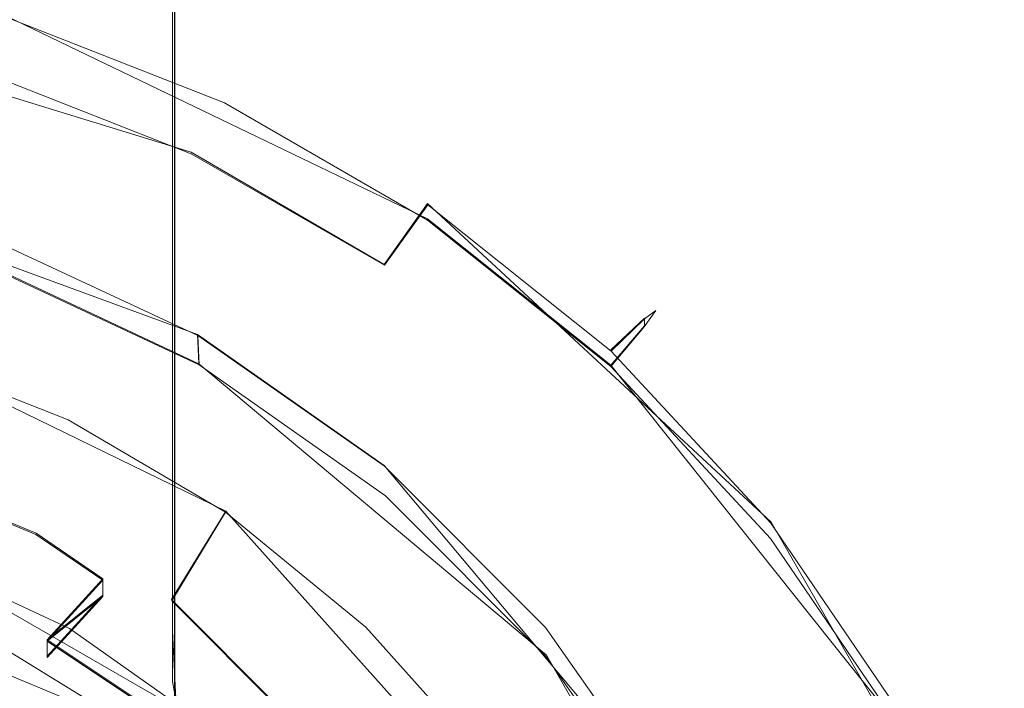
# Model space of a CAD drawing. Extents: x -86 to 85, y -167 to 43.
# Drawn here: x 4 to 13, y -145 to -139 of the extents above; entities that cross this region are included whole.
import ezdxf

# ---------------------------------------------------------------- set-up
doc = ezdxf.new("R2010")
doc.units = 0
doc.header["$LTSCALE"] = 500
doc.header["$MEASUREMENT"] = 0
for name, color, linetype in [('DWXOUTLINES', 7, 'Continuous'), ('FERRO_CHROM', 7, 'Continuous'), ('FERRO_SITKO', 7, 'Continuous')]:
    doc.layers.add(name, color=color, linetype=linetype)

msp = doc.modelspace()

# ---------------------------------------------------------------- linework, layer by layer
at = {"layer": 'DWXOUTLINES', "color": 0, "lineweight": 0}
for p, q in [((5.79, -135.26, 189.07), (5.79, -140.73, 186.24)), ((5.77, -139.29, 169.38), (5.77, -136.57, 172.2)), ((4.24, -138.64, 133.11), (8.11, -140.5, 133.17)), ((2.04, -138.69, 137.8), (5.94, -139.89, 137.85)), ((5.77, -143.2, 162.61), (5.77, -139.29, 169.38)), ((7.71, -140.92, 137.88), (5.94, -139.89, 137.85)), ((2.08, -140.13, 145.88), (6, -141.56, 145.93)), ((8.11, -140.36, 137.1), (7.71, -140.92, 137.88)), ((11.26, -143.28, 137.2), (8.11, -140.36, 137.1)), ((8.11, -140.5, 133.17), (9.79, -141.84, 133.22)), ((5.79, -145.68, 182.56), (5.79, -140.73, 186.24)), ((4.12, -140.94, 138.41), (6.01, -141.83, 138.44)), ((9.79, -141.7, 137.14), (10.1, -141.41, 136.2)), ((10.1, -141.48, 134.14), (10.1, -141.41, 136.2)), ((10.1, -141.48, 134.14), (9.79, -141.84, 133.22)), ((6, -141.56, 145.93), (7.71, -142.76, 145.97)), ((6.01, -141.83, 138.44), (6, -141.56, 145.93)), ((6.26, -143.18, 145.6), (3.26, -141.72, 145.58)), ((9.2, -144.5, 138.53), (6.01, -141.83, 138.44)), ((9.79, -141.84, 133.22), (12.47, -145.2, 133.34)), ((3.07, -142.79, 137.38), (4.52, -143.38, 137.4)), ((7.71, -142.76, 145.97), (10.39, -145.95, 146.09)), ((6.26, -143.18, 145.6), (5.76, -143.99, 146.74)), ((5.77, -144.28, 158.84), (5.77, -143.2, 162.61)), ((6.26, -143.18, 145.6), (9.57, -146.88, 145.69)), ((11.26, -143.28, 137.2), (13.4, -146.99, 137.33)), ((5.13, -143.8, 135.2), (4.52, -143.38, 137.4)), ((5.4, -145.15, 127.81), (1.44, -143.51, 127.75)), ((6.2, -145.21, 128.05), (3.3, -143.54, 127.99)), ((6.2, -145.21, 132.56), (3.3, -143.54, 132.5)), ((5.13, -143.8, 135.2), (4.62, -144.36, 133.87)), ((5.13, -143.95, 130.91), (5.13, -143.8, 135.2)), ((5.13, -143.95, 130.91), (4.62, -144.51, 129.53)), ((5.13, -143.95, 130.91), (4.62, -144.36, 133.87)), ((5.76, -143.99, 146.74), (7.93, -146.16, 146.82)), ((5.77, -144.28, 158.84), (5.8, -144.9, 149.95)), ((4.62, -144.36, 133.87), (4.62, -144.51, 129.53)), ((4.62, -144.36, 133.87), (5.63, -145.03, 133.9)), ((11.28, -148.11, 138.66), (9.2, -144.5, 138.53))]:
    msp.add_line(p, q, dxfattribs=at)
at = {"layer": 'FERRO_CHROM', "lineweight": 0}
for points, invisible_edges in [([(8.8647, -137.9142, 181.7131), (8.8647, -133.2086, 184.1453), (7.7972, -134.342, 186.8591), (7.7972, -139.4727, 184.2072)], 15), ([(7.7972, -134.342, 186.8591), (5.7874, -135.266, 189.0717), (5.7874, -140.7433, 186.2406), (7.7972, -139.4727, 184.2072)], 15), ([(7.7862, -134.6992, 176.5679), (8.8609, -136.2562, 179.0598), (8.8609, -140.0967, 176.2007), (7.7862, -138.1561, 173.9944)], 15), ([(5.7874, -140.7433, 186.2406), (5.7874, -135.266, 189.0717), (3.0781, -135.8691, 190.5157), (3.0781, -141.5726, 187.5677)], 14), ([(3.0574, -135.5466, 171.0275), (5.7705, -136.5757, 172.1976), (5.7705, -139.2991, 169.3775), (3.0574, -138.0938, 168.3899)], 15), ([(8.8609, -136.2562, 179.0598), (8.8647, -137.9142, 181.7131), (8.8647, -142.163, 178.55), (8.8609, -140.0967, 176.2007)], 15), ([(5.7705, -136.5757, 172.1976), (7.7862, -138.1561, 173.9944), (7.7862, -141.1499, 170.8942), (5.7705, -139.2991, 169.3775)], 7), ([(8.8647, -142.163, 178.55), (8.8647, -137.9142, 181.7131), (7.7972, -139.4727, 184.2072), (7.7972, -144.1053, 180.7583)], 15), ([(4.3755, -138.1894, 134.0282), (4.4212, -138.0055, 135.0494), (6.5081, -138.8241, 135.078), (6.4409, -138.9995, 134.0564)], 15), ([(4.4212, -138.0055, 135.0494), (4.3761, -138.116, 136.0811), (6.4417, -138.9262, 136.1094), (6.5081, -138.8241, 135.078)], 15), ([(3.0574, -138.0938, 168.3899), (5.7705, -139.2991, 169.3775), (5.7705, -141.529, 166.1531), (3.0574, -140.1795, 165.374)], 15), ([(4.243, -138.6515, 133.1074), (4.3755, -138.1894, 134.0282), (6.4409, -138.9995, 134.0564), (6.2458, -139.437, 133.1349)], 15), ([(4.3761, -138.116, 136.0811), (4.244, -138.511, 137.0326), (6.2473, -139.2968, 137.06), (6.4417, -138.9262, 136.1094)], 15), ([(7.7862, -138.1561, 173.9944), (8.8609, -140.0967, 176.2007), (8.8609, -143.4226, 172.7566), (7.7862, -141.1499, 170.8942)], 15), ([(4.244, -138.511, 137.0326), (4.0368, -139.1559, 137.82), (5.9422, -139.9033, 137.8461), (6.2473, -139.2968, 137.06)], 13), ([(4.0353, -139.351, 132.3683), (4.243, -138.6515, 133.1074), (6.2458, -139.437, 133.1349), (5.9401, -140.0981, 132.3944)], 13), ([(6.4409, -138.9995, 134.0564), (6.5081, -138.8241, 135.078), (8.4496, -139.9443, 135.1171), (8.3623, -140.1082, 134.0952)], 15), ([(6.5081, -138.8241, 135.078), (6.4417, -138.9262, 136.1094), (8.3633, -140.035, 136.1481), (8.4496, -139.9443, 135.1171)], 15), ([(6.2458, -139.437, 133.1349), (6.4409, -138.9995, 134.0564), (8.3623, -140.1082, 134.0952), (8.109, -140.5121, 133.1724)], 7), ([(6.4417, -138.9262, 136.1094), (6.2473, -139.2968, 137.06), (8.111, -140.3722, 137.0976), (8.3633, -140.035, 136.1481)], 15), ([(4.0368, -139.1559, 137.82), (4.1585, -140.1187, 138.3778), (5.1449, -140.5036, 138.3913), (5.9422, -139.9033, 137.8461)], 15), ([(4.1679, -140.3488, 131.8828), (4.0353, -139.351, 132.3683), (5.9401, -140.0981, 132.3944), (5.156, -140.7353, 131.8963)], 15), ([(5.7705, -141.529, 166.1531), (5.7705, -139.2991, 169.3775), (7.7862, -141.1499, 170.8942), (7.7862, -143.6013, 167.3495)], 14), ([(6.2473, -139.2968, 137.06), (5.9422, -139.9033, 137.8461), (7.7149, -140.9261, 137.8818), (8.111, -140.3722, 137.0976)], 9), ([(5.9401, -140.0981, 132.3944), (6.2458, -139.437, 133.1349), (8.109, -140.5121, 133.1724), (7.7121, -141.1206, 132.4301)], 15), ([(7.7972, -144.1053, 180.7583), (7.7972, -139.4727, 184.2072), (5.7874, -140.7433, 186.2406), (5.7874, -145.6889, 182.5587)], 11), ([(6.0926, -140.9668, 138.4075), (5.9422, -139.9033, 137.8461), (5.1449, -140.5036, 138.3913), (6.0926, -140.9668, 138.4075)], 15), ([(5.9422, -139.9033, 137.8461), (6.0926, -140.9668, 138.4075), (6.9991, -141.5065, 138.4263), (7.7149, -140.9261, 137.8818)], 15), ([(-4.1167, -140.6904, 145.9023), (7.7134, -142.7683, 145.9748), (0, -139.9624, 145.8769), (-4.1167, -140.6904, 145.9023)], 15), ([(0, -139.9624, 145.8769), (7.7134, -142.7683, 145.9748), (4.1071, -140.6869, 145.9022), (0, -139.9624, 145.8769)], 15), ([(10.097, -141.4907, 134.1434), (8.3623, -140.1082, 134.0952), (8.4496, -139.9443, 135.1171), (10.2024, -141.3412, 135.1658)], 15), ([(10.2024, -141.3412, 135.1658), (8.4496, -139.9443, 135.1171), (8.3633, -140.035, 136.1481), (10.0982, -141.4176, 136.1965)], 7), ([(9.7935, -141.7131, 137.1444), (10.0982, -141.4176, 136.1965), (8.3633, -140.035, 136.1481), (8.111, -140.3722, 137.0976)], 6), ([(4.1585, -140.1187, 138.3778), (2.0884, -140.4073, 138.3879), (5.1449, -140.5036, 138.3913), (4.1585, -140.1187, 138.3778)], 15), ([(5.156, -140.7353, 131.8963), (5.9401, -140.0981, 132.3944), (6.1046, -141.2, 131.9125), (5.156, -140.7353, 131.8963)], 15), ([(6.1046, -141.2, 131.9125), (5.9401, -140.0981, 132.3944), (7.7121, -141.1206, 132.4301), (7.011, -141.7411, 131.9314)], 15), ([(8.109, -140.5121, 133.1724), (8.3623, -140.1082, 134.0952), (10.097, -141.4907, 134.1434), (9.7912, -141.8527, 133.2192)], 15), ([(8.8609, -140.0967, 176.2007), (8.8647, -142.163, 178.55), (8.8647, -145.8426, 174.7397), (8.8609, -143.4226, 172.7566)], 15), ([(3.0574, -140.1795, 165.374), (5.7705, -141.529, 166.1531), (5.7705, -143.2065, 162.6097), (3.0574, -141.7485, 162.0598)], 13), ([(0, -140.451, 131.8863), (4.1679, -140.3488, 131.8828), (5.156, -140.7353, 131.8963), (0, -140.451, 131.8863)], 15), ([(5.1449, -140.5036, 138.3913), (2.0884, -140.4073, 138.3879), (3.1155, -140.6355, 138.3959), (5.1449, -140.5036, 138.3913)], 13), ([(8.111, -140.3722, 137.0976), (7.7149, -140.9261, 137.8818), (9.3152, -142.2016, 137.9263), (9.7935, -141.7131, 137.1444)], 15), ([(0, -140.451, 131.8863), (5.156, -140.7353, 131.8963), (2.0838, -140.6332, 131.8927), (0, -140.451, 131.8863)], 11), ([(5.1449, -140.5036, 138.3913), (3.1155, -140.6355, 138.3959), (4.1166, -140.9521, 138.4069), (5.1449, -140.5036, 138.3913)], 13), ([(5.1449, -140.5036, 138.3913), (4.1166, -140.9521, 138.4069), (6.0926, -140.9668, 138.4075), (5.1449, -140.5036, 138.3913)], 15), ([(7.7121, -141.1206, 132.4301), (8.109, -140.5121, 133.1724), (9.7912, -141.8527, 133.2192), (9.3119, -142.3956, 132.4746)], 13), ([(-11.8168, -154.0412, 146.3685), (7.7134, -142.7683, 145.9748), (-4.1167, -140.6904, 145.9023), (-11.8168, -154.0412, 146.3685)], 15), ([(2.0838, -140.6332, 131.8927), (5.156, -140.7353, 131.8963), (4.1071, -141.1754, 131.9116), (2.0838, -140.6332, 131.8927)], 15), ([(4.1071, -140.6869, 145.9022), (7.7134, -142.7683, 145.9748), (6.0011, -141.5698, 145.933), (4.1071, -140.6869, 145.9022)], 9), ([(6.0011, -141.5698, 145.933), (6.0129, -141.8384, 138.4379), (4.1166, -140.9521, 138.4069), (4.1071, -140.6869, 145.9022)], 12), ([(5.7874, -140.7433, 186.2406), (3.0781, -141.5726, 187.5677), (3.0781, -146.7224, 183.7337), (5.7874, -145.6889, 182.5587)], 11), ([(4.1071, -141.1754, 131.9116), (5.156, -140.7353, 131.8963), (6.1046, -141.2, 131.9125), (4.1071, -141.1754, 131.9116)], 15), ([(6.0926, -140.9668, 138.4075), (4.1166, -140.9521, 138.4069), (6.0129, -141.8384, 138.4379), (6.0926, -140.9668, 138.4075)], 15), ([(6.0926, -140.9668, 138.4075), (6.0129, -141.8384, 138.4379), (6.9991, -141.5065, 138.4263), (6.0926, -140.9668, 138.4075)], 15), ([(7.8609, -142.1215, 138.4478), (7.7149, -140.9261, 137.8818), (6.9991, -141.5065, 138.4263), (7.8609, -142.1215, 138.4478)], 15), ([(8.6681, -142.8045, 138.4716), (9.3152, -142.2016, 137.9263), (7.7149, -140.9261, 137.8818), (8.6681, -142.8045, 138.4716)], 15), ([(8.6681, -142.8045, 138.4716), (7.7149, -140.9261, 137.8818), (7.8609, -142.1215, 138.4478), (8.6681, -142.8045, 138.4716)], 15), ([(7.011, -141.7411, 131.9314), (7.7121, -141.1206, 132.4301), (7.8715, -142.3566, 131.9529), (7.011, -141.7411, 131.9314)], 15), ([(7.7121, -141.1206, 132.4301), (9.3119, -142.3956, 132.4746), (7.8715, -142.3566, 131.9529), (7.7121, -141.1206, 132.4301)], 15), ([(7.7862, -141.1499, 170.8942), (8.8609, -143.4226, 172.7566), (8.8609, -146.146, 168.8187), (7.7862, -143.6013, 167.3495)], 15), ([(6.0011, -142.0584, 131.9425), (6.0129, -142.2048, 127.9452), (4.1166, -141.3185, 127.9143), (4.1071, -141.1754, 131.9116)], 15), ([(4.1071, -141.1754, 131.9116), (6.1046, -141.2, 131.9125), (7.011, -141.7411, 131.9314), (4.1071, -141.1754, 131.9116)], 15), ([(4.1071, -141.1754, 131.9116), (7.011, -141.7411, 131.9314), (6.0011, -142.0584, 131.9425), (4.1071, -141.1754, 131.9116)], 15), ([(4.1166, -141.3185, 127.9143), (6.0129, -142.2048, 127.9452), (4.8241, -144.2565, 128.0168), (3.3027, -143.5455, 127.992)], 15), ([(10.097, -141.4907, 134.1434), (10.2024, -141.3412, 135.1658), (11.7273, -142.9837, 135.2232), (11.6061, -143.1161, 134.2002)], 14), ([(10.2024, -141.3412, 135.1658), (10.0982, -141.4176, 136.1965), (11.6075, -143.0433, 136.2532), (11.7273, -142.9837, 135.2232)], 15), ([(10.0982, -141.4176, 136.1965), (9.7935, -141.7131, 137.1444), (11.2573, -143.2897, 137.1995), (11.6075, -143.0433, 136.2532)], 13), ([(5.7705, -141.529, 166.1531), (7.7862, -143.6013, 167.3495), (7.7862, -145.4453, 163.4542), (5.7705, -143.2065, 162.6097)], 15), ([(7.8609, -142.1215, 138.4478), (6.9991, -141.5065, 138.4263), (6.0129, -141.8384, 138.4379), (7.7233, -143.0383, 138.4798)], 11), ([(11.2545, -143.4289, 133.2743), (9.7912, -141.8527, 133.2192), (10.097, -141.4907, 134.1434), (11.6061, -143.1161, 134.2002)], 13), ([(7.7134, -142.7683, 145.9748), (7.7233, -143.0383, 138.4798), (6.0129, -141.8384, 138.4379), (6.0011, -141.5698, 145.933)], 15), ([(9.7935, -141.7131, 137.1444), (9.3152, -142.2016, 137.9263), (10.7075, -143.7012, 137.9787), (11.2573, -143.2897, 137.1995)], 15), ([(3.2601, -141.7313, 145.5824), (3.0296, -142.6111, 146.6929), (4.8124, -142.3436, 145.5893), (3.2601, -141.7313, 145.5824)], 11), ([(3.0574, -141.7485, 162.0598), (5.7705, -143.2065, 162.6097), (5.7705, -144.287, 158.8412), (3.0574, -142.7592, 158.535)], 15), ([(6.0011, -142.0584, 131.9425), (7.011, -141.7411, 131.9314), (7.8715, -142.3566, 131.9529), (6.0011, -142.0584, 131.9425)], 15), ([(9.3119, -142.3956, 132.4746), (9.7912, -141.8527, 133.2192), (11.2545, -143.4289, 133.2743), (10.7037, -143.8946, 132.5269)], 13), ([(7.7134, -143.2568, 131.9843), (7.7233, -143.4047, 127.9871), (6.0129, -142.2048, 127.9452), (6.0011, -142.0584, 131.9425)], 15), ([(6.0011, -142.0584, 131.9425), (7.8715, -142.3566, 131.9529), (8.6771, -143.0395, 131.9767), (6.0011, -142.0584, 131.9425)], 15), ([(6.0011, -142.0584, 131.9425), (8.6771, -143.0395, 131.9767), (7.7134, -143.2568, 131.9843), (6.0011, -142.0584, 131.9425)], 15), ([(7.8609, -142.1215, 138.4478), (7.7233, -143.0383, 138.4798), (8.6681, -142.8045, 138.4716), (7.8609, -142.1215, 138.4478)], 15), ([(8.8647, -145.8426, 174.7397), (8.8647, -142.163, 178.55), (7.7972, -144.1053, 180.7583), (7.7972, -148.1174, 176.6037)], 15), ([(6.0129, -142.2048, 127.9452), (7.7233, -143.4047, 127.9871), (6.1964, -145.2192, 128.0505), (4.8241, -144.2565, 128.0168)], 11), ([(9.4174, -143.5534, 138.4978), (9.3152, -142.2016, 137.9263), (8.6681, -142.8045, 138.4716), (9.4174, -143.5534, 138.4978)], 15), ([(9.4174, -143.5534, 138.4978), (10.7075, -143.7012, 137.9787), (9.3152, -142.2016, 137.9263), (9.4174, -143.5534, 138.4978)], 15), ([(4.8124, -142.3436, 145.5893), (3.0296, -142.6111, 146.6929), (5.7627, -144.0028, 146.7415), (4.8124, -142.3436, 145.5893)], 15), ([(4.8124, -142.3436, 145.5893), (5.7627, -144.0028, 146.7415), (6.2551, -143.1902, 145.604), (4.8124, -142.3436, 145.5893)], 9), ([(7.8715, -142.3566, 131.9529), (9.3119, -142.3956, 132.4746), (8.6771, -143.0395, 131.9767), (7.8715, -142.3566, 131.9529)], 15), ([(8.6771, -143.0395, 131.9767), (9.3119, -142.3956, 132.4746), (9.4245, -143.7878, 132.0029), (8.6771, -143.0395, 131.9767)], 15), ([(9.3119, -142.3956, 132.4746), (10.7037, -143.8946, 132.5269), (9.4245, -143.7878, 132.0029), (9.3119, -142.3956, 132.4746)], 15), ([(5.3752, -144.4827, 148.2834), (5.7627, -144.0028, 146.7415), (3.0296, -142.6111, 146.6929), (2.8259, -143.1845, 148.238)], 15), ([(-0.0001, -163.9475, 146.7144), (7.7134, -142.7683, 145.9748), (-11.8168, -154.0412, 146.3685), (-0.0001, -163.9475, 146.7144)], 15), ([(7.7134, -142.7683, 145.9748), (-0.0001, -163.9475, 146.7144), (10.3945, -157.9469, 146.5049), (7.7134, -142.7683, 145.9748)], 15), ([(3.0574, -142.7592, 158.535), (5.7705, -144.287, 158.8412), (5.7705, -144.7422, 154.9473), (3.0574, -143.1849, 154.8929)], 15), ([(7.7134, -142.7683, 145.9748), (10.3906, -145.9561, 146.0862), (9.1918, -144.2457, 146.0264), (7.7134, -142.7683, 145.9748)], 9), ([(7.7134, -142.7683, 145.9748), (11.8167, -149.8686, 146.2228), (10.3906, -145.9561, 146.0862), (7.7134, -142.7683, 145.9748)], 15), ([(7.7134, -142.7683, 145.9748), (10.3945, -157.9469, 146.5049), (11.8167, -149.8686, 146.2228), (7.7134, -142.7683, 145.9748)], 15), ([(9.1918, -144.2457, 146.0264), (9.198, -144.5148, 138.5314), (7.7233, -143.0383, 138.4798), (7.7134, -142.7683, 145.9748)], 15), ([(7.7233, -143.0383, 138.4798), (9.198, -144.5148, 138.5314), (9.4174, -143.5534, 138.4978), (8.6681, -142.8045, 138.4716)], 14), ([(7.7134, -143.2568, 131.9843), (8.6771, -143.0395, 131.9767), (9.4245, -143.7878, 132.0029), (7.7134, -143.2568, 131.9843)], 15), ([(11.6075, -143.0433, 136.2532), (11.2573, -143.2897, 137.1995), (12.4696, -145.0667, 137.2615), (12.8575, -144.8755, 136.3172)], 15), ([(11.6061, -143.1161, 134.2002), (11.7273, -142.9837, 135.2232), (12.9902, -144.8349, 135.2879), (12.8559, -144.9482, 134.2642)], 15), ([(12.9902, -144.8349, 135.2879), (11.7273, -142.9837, 135.2232), (11.6075, -143.0433, 136.2532), (12.8575, -144.8755, 136.3172)], 15), ([(11.2545, -143.4289, 133.2743), (11.6061, -143.1161, 134.2002), (12.8559, -144.9482, 134.2642), (12.4665, -145.2055, 133.3363)], 15), ([(5.3752, -144.4827, 148.2834), (2.8259, -143.1845, 148.238), (3.0889, -143.3489, 149.8975), (4.5146, -144.0144, 149.9207)], 15), ([(5.799, -144.913, 149.9521), (3.0889, -143.3489, 149.8975), (3.0574, -143.1849, 154.8929), (5.7705, -144.7422, 154.9473)], 7), ([(6.2551, -143.1902, 145.604), (5.7627, -144.0028, 146.7415), (7.5434, -144.2433, 145.6259), (6.2551, -143.1902, 145.604)], 11), ([(5.7705, -143.2065, 162.6097), (7.7862, -145.4453, 163.4542), (7.7862, -146.6333, 159.3114), (5.7705, -144.287, 158.8412)], 7), ([(9.1918, -144.7342, 132.0359), (9.198, -144.8812, 128.0387), (7.7233, -143.4047, 127.9871), (7.7134, -143.2568, 131.9843)], 15), ([(7.7134, -143.2568, 131.9843), (9.4245, -143.7878, 132.0029), (10.106, -144.5933, 132.031), (7.7134, -143.2568, 131.9843)], 15), ([(7.7134, -143.2568, 131.9843), (10.106, -144.5933, 132.031), (9.1918, -144.7342, 132.0359), (7.7134, -143.2568, 131.9843)], 15), ([(11.2573, -143.2897, 137.1995), (10.7075, -143.7012, 137.9787), (11.8606, -145.3914, 138.0377), (12.4696, -145.0667, 137.2615)], 7), ([(5.799, -144.913, 149.9521), (4.5146, -144.0144, 149.9207), (3.0889, -143.3489, 149.8975), (5.799, -144.913, 149.9521)], 15), ([(7.7233, -143.4047, 127.9871), (9.198, -144.8812, 128.0387), (7.3796, -146.4039, 128.0918), (6.1964, -145.2192, 128.0505)], 15), ([(8.8609, -143.4226, 172.7566), (8.8647, -145.8426, 174.7397), (8.8647, -148.8555, 170.3831), (8.8609, -146.146, 168.8187)], 15), ([(11.8563, -145.5842, 132.5859), (10.7037, -143.8946, 132.5269), (11.2545, -143.4289, 133.2743), (12.4665, -145.2055, 133.3363)], 11), ([(3.3027, -143.5455, 127.992), (4.8241, -144.2565, 128.0168), (4.8241, -144.2565, 132.5253), (3.3027, -143.5455, 132.5005)], 10), ([(7.7862, -145.4453, 163.4542), (7.7862, -143.6013, 167.3495), (8.8609, -146.146, 168.8187), (8.8609, -148.1946, 164.4913)], 15), ([(9.4174, -143.5534, 138.4978), (9.198, -144.5148, 138.5314), (10.1005, -144.3595, 138.526), (9.4174, -143.5534, 138.4978)], 15), ([(10.1005, -144.3595, 138.526), (10.7075, -143.7012, 137.9787), (9.4174, -143.5534, 138.4978), (10.1005, -144.3595, 138.526)], 15), ([(9.4245, -143.7878, 132.0029), (10.7037, -143.8946, 132.5269), (10.106, -144.5933, 132.031), (9.4245, -143.7878, 132.0029)], 15), ([(10.7075, -143.7012, 137.9787), (10.1005, -144.3595, 138.526), (10.7155, -145.22, 138.556), (11.8606, -145.3914, 138.0377)], 15), ([(10.106, -144.5933, 132.031), (10.7037, -143.8946, 132.5269), (11.8563, -145.5842, 132.5859), (10.7198, -145.4534, 132.061)], 15), ([(5.799, -144.913, 149.9521), (5.3752, -144.4827, 148.2834), (4.5146, -144.0144, 149.9207), (5.799, -144.913, 149.9521)], 15), ([(5.7627, -144.0028, 146.7415), (5.3752, -144.4827, 148.2834), (7.3983, -146.5046, 148.354), (7.9316, -146.1705, 146.8172)], 15), ([(7.5434, -144.2433, 145.6259), (5.7627, -144.0028, 146.7415), (7.9316, -146.1705, 146.8172), (7.5434, -144.2433, 145.6259)], 13), ([(7.7972, -148.1174, 176.6037), (7.7972, -144.1053, 180.7583), (5.7874, -145.6889, 182.5587), (5.7874, -149.972, 178.1236)], 11), ([(4.8241, -144.2565, 128.0168), (6.1964, -145.2192, 128.0505), (6.1964, -145.2192, 132.559), (4.8241, -144.2565, 132.5253)], 11), ([(5.7705, -144.287, 158.8412), (7.7862, -146.6333, 159.3114), (7.7862, -147.1336, 155.0309), (5.7705, -144.7422, 154.9473)], 7), ([(7.5434, -144.2433, 145.6259), (7.9316, -146.1705, 146.8172), (8.6539, -145.4822, 145.6552), (7.5434, -144.2433, 145.6259)], 11), ([(10.3906, -145.9561, 146.0862), (10.3945, -146.2247, 138.5911), (9.198, -144.5148, 138.5314), (9.1918, -144.2457, 146.0264)], 15), ([(10.7155, -145.22, 138.556), (10.1005, -144.3595, 138.526), (9.198, -144.5148, 138.5314), (10.3945, -146.2247, 138.5911)], 11), ([(5.3752, -144.4827, 148.2834), (5.799, -144.913, 149.9521), (6.9056, -146.0187, 149.9907), (7.3983, -146.5046, 148.354)], 11), ([(9.1918, -144.7342, 132.0359), (10.106, -144.5933, 132.031), (10.7198, -145.4534, 132.061), (9.1918, -144.7342, 132.0359)], 15), ([(7.8059, -147.3423, 150.0369), (5.799, -144.913, 149.9521), (5.7705, -144.7422, 154.9473), (7.7862, -147.1336, 155.0309)], 15), ([(9.1918, -144.7342, 132.0359), (10.3906, -146.4447, 132.0957), (10.3945, -146.5911, 128.0984), (9.198, -144.8812, 128.0387)], 15), ([(9.1918, -144.7342, 132.0359), (10.7198, -145.4534, 132.061), (11.2598, -146.3604, 132.0927), (9.1918, -144.7342, 132.0359)], 15), ([(9.1918, -144.7342, 132.0359), (11.2598, -146.3604, 132.0927), (10.3906, -146.4447, 132.0957), (9.1918, -144.7342, 132.0359)], 15)]:
    msp.add_3dface(points, dxfattribs=dict(at, invisible_edges=invisible_edges))
at = {"layer": 'FERRO_SITKO', "lineweight": 0}
for points, invisible_edges in [([(3.0746, -142.7975, 137.3831), (4.5171, -143.3946, 137.404), (3.8076, -143.295, 130.8842), (2.3999, -142.8317, 130.868)], 14), ([(5.1308, -143.9622, 130.9075), (4.6196, -144.522, 129.5262), (3.5397, -143.9902, 129.5077), (3.8076, -143.295, 130.8842)], 15), ([(3.8076, -143.295, 130.8842), (4.5171, -143.3946, 137.404), (5.1308, -143.8121, 135.2048), (3.8076, -143.295, 130.8842)], 13), ([(5.1308, -143.8121, 135.2048), (5.1308, -143.9622, 130.9075), (3.8076, -143.295, 130.8842), (5.1308, -143.8121, 135.2048)], 14), ([(4.1727, -144.407, 127.7798), (3.0034, -143.8432, 127.9016), (4.4024, -144.4565, 127.923), (4.1727, -144.407, 127.7798)], 15), ([(3.5397, -143.9902, 129.5077), (4.6196, -144.522, 129.5262), (4.4024, -144.4565, 127.923), (3.0034, -143.8432, 127.9016)], 15), ([(4.6196, -144.3701, 133.8735), (5.1308, -143.9622, 130.9075), (5.1308, -143.8121, 135.2048), (4.6196, -144.3701, 133.8735)], 11), ([(4.6196, -144.522, 129.5262), (5.1308, -143.9622, 130.9075), (4.6196, -144.3701, 133.8735), (4.6196, -144.522, 129.5262)], 12), ([(4.3074, -144.6394, 127.7293), (4.1727, -144.407, 127.7798), (5.4025, -145.1602, 127.8061), (4.3074, -144.6394, 127.7293)], 13), ([(4.1727, -144.407, 127.7798), (4.4024, -144.4565, 127.923), (5.4025, -145.1602, 127.8061), (4.1727, -144.407, 127.7798)], 15), ([(5.6285, -145.0431, 133.897), (4.6196, -144.522, 129.5262), (4.6196, -144.3701, 133.8735), (5.6285, -145.0431, 133.897)], 9), ([(5.4025, -145.1602, 127.8061), (4.4024, -144.4565, 127.923), (5.6813, -145.2916, 127.9522), (5.4025, -145.1602, 127.8061)], 15), ([(4.4024, -144.4565, 127.923), (5.6285, -145.0431, 133.897), (5.6813, -145.2916, 127.9522), (4.4024, -144.4565, 127.923)], 15), ([(4.4024, -144.4565, 127.923), (4.6196, -144.522, 129.5262), (5.6285, -145.0431, 133.897), (4.4024, -144.4565, 127.923)], 15), ([(4.3074, -144.6394, 127.7293), (5.5546, -145.4534, 127.7577), (5.389, -145.6728, 127.7654), (4.177, -144.8813, 127.7377)], 15), ([(4.3074, -144.6394, 127.7293), (5.4025, -145.1602, 127.8061), (5.5546, -145.4534, 127.7577), (4.3074, -144.6394, 127.7293)], 15)]:
    msp.add_3dface(points, dxfattribs=dict(at, invisible_edges=invisible_edges))

doc.saveas('drawing.dxf')
